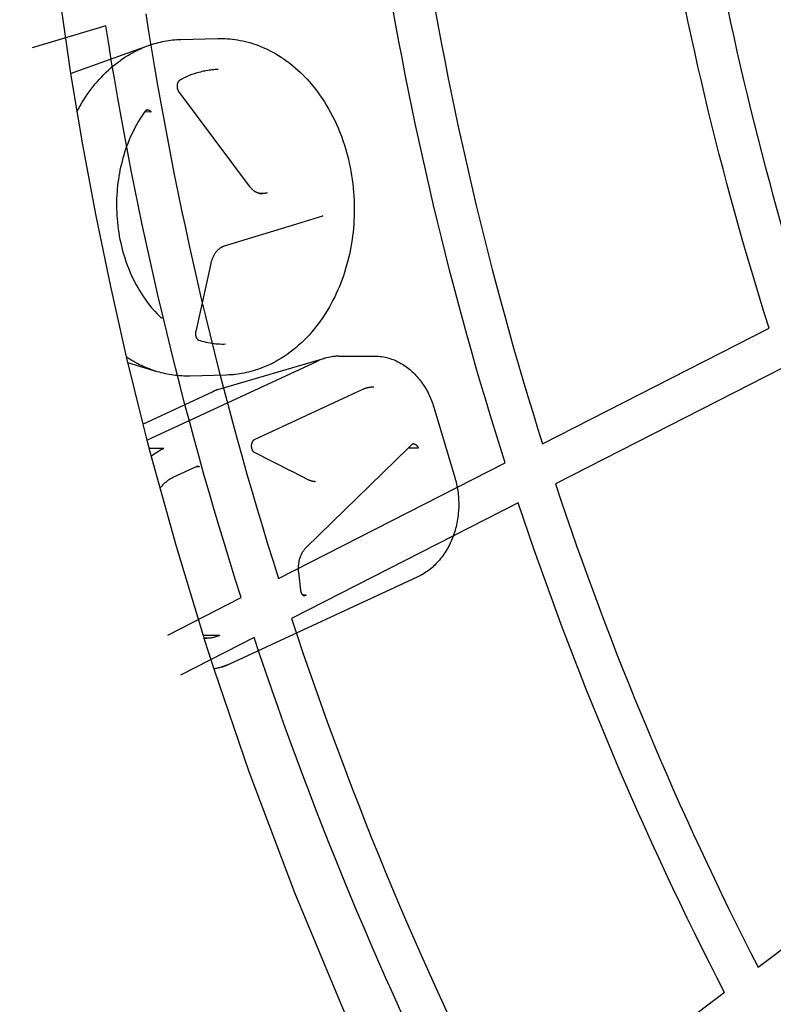
# Model space of a CAD drawing. Units: millimetres. Extents: x 74929 to 261748, y 15707 to 47034.
# Drawn here: x 78650 to 78941, y 32927 to 33308 of the extents above; entities that cross this region are included whole.
import ezdxf

# ---------------------------------------------------------------- set-up
doc = ezdxf.new("R2010")
doc.units = ezdxf.units.MM
doc.header["$MEASUREMENT"] = 0
for name, color, linetype in [('CA_POLYFERRO', 6, 'Continuous'), ('CA_STEEL', 7, 'Continuous'), ('CA_TEXT', 7, 'Continuous')]:
    doc.layers.add(name, color=color, linetype=linetype)
doc.styles.add('CA_1op100', font='isocpeur.ttf', dxfattribs={"width": 1.1, "height": 200})
doc.styles.add('CA_Heading', font='Helvetica LT 55 Roman.ttf')
doc.dimstyles.new('CA_1op100', dxfattribs={"dimscale": 100, "dimtxt": 200, "dimasz": 2, "dimexe": 1, "dimexo": 2, "dimgap": 0.5, "dimtad": 1, "dimdec": 0, "dimtxsty": 'CA_1op100', "dimcen": 2, "dimclrd": 6, "dimclre": 6, "dimclrt": 7, "dimadec": 0, "dimazin": 0, "dimtfac": 1, "dimtdec": 0, "dimtmove": 0, "dimatfit": 2, "dimfxl": 1, "dimlwd": -1, "dimlwe": -1, "dimarcsym": 0})

# ---------------------------------------------------------------- blocks, each defined once
blk = doc.blocks.new('test')
at = {"layer": 'CA_STEEL'}
for points in [[(157712.36, 17556.53), (157716.31, 17522.41), (157722.89, 17476.31)], [(157722.89, 17476.31), (157753.02, 17487.12)], [(157725.31, 17461.58), (157725.93, 17462.74), (157726.58, 17463.88), (157727.25, 17465), (157727.94, 17466.11), (157728.65, 17467.19), (157729.37, 17468.26), (157730.12, 17469.31), (157730.89, 17470.33), (157731.67, 17471.33), (157732.47, 17472.31), (157733.28, 17473.27), (157734.12, 17474.2), (157734.96, 17475.11), (157735.82, 17475.99), (157736.7, 17476.85), (157737.59, 17477.68), (157738.49, 17478.48), (157739.4, 17479.26), (157740.33, 17480.01), (157741.26, 17480.73), (157742.21, 17481.42), (157743.16, 17482.08), (157744.12, 17482.72), (157745.09, 17483.32), (157746.07, 17483.9), (157747.05, 17484.45), (157748.04, 17484.97), (157749.03, 17485.46), (157750.02, 17485.92), (157751.02, 17486.35), (157752.02, 17486.75), (157753.02, 17487.12)], [(157753.02, 17487.12), (157753.78, 17487.39), (157754.54, 17487.64), (157755.31, 17487.87), (157756.08, 17488.09), (157756.85, 17488.3), (157757.63, 17488.48), (157758.41, 17488.65), (157759.19, 17488.81), (157759.98, 17488.95), (157760.76, 17489.08), (157761.55, 17489.19), (157762.34, 17489.28), (157763.13, 17489.36), (157763.92, 17489.42), (157764.71, 17489.46), (157765.49, 17489.49)], [(157765.49, 17489.49), (157779.62, 17489.87)], [(157779.62, 17489.87), (157780.6, 17489.89), (157781.57, 17489.88), (157782.55, 17489.85), (157783.53, 17489.79), (157784.5, 17489.71), (157785.48, 17489.61), (157786.45, 17489.48), (157787.42, 17489.33), (157788.45, 17489.14), (157789.48, 17488.93), (157790.5, 17488.7), (157791.51, 17488.43), (157792.52, 17488.14), (157793.53, 17487.83), (157794.53, 17487.49), (157795.53, 17487.12), (157796.66, 17486.67), (157797.78, 17486.19), (157798.89, 17485.68), (157800, 17485.13), (157801.09, 17484.55), (157802.17, 17483.94), (157803.24, 17483.3), (157804.3, 17482.63), (157805.41, 17481.89), (157806.5, 17481.11), (157807.58, 17480.3), (157808.64, 17479.46), (157809.68, 17478.59), (157810.71, 17477.68), (157811.71, 17476.74), (157812.7, 17475.78), (157813.51, 17474.96), (157814.3, 17474.11), (157815.08, 17473.25), (157815.85, 17472.37), (157816.98, 17471), (157818.08, 17469.59), (157819.14, 17468.14), (157820.17, 17466.65), (157821.01, 17465.35), (157821.83, 17464.03), (157822.62, 17462.69), (157823.38, 17461.32), (157824.12, 17459.93), (157824.82, 17458.51), (157825.5, 17457.07), (157826.15, 17455.61), (157826.86, 17453.92), (157827.53, 17452.19), (157828.15, 17450.45), (157828.74, 17448.68), (157829.15, 17447.36), (157829.54, 17446.02), (157829.9, 17444.67), (157830.24, 17443.32), (157830.61, 17441.75), (157830.94, 17440.17), (157831.24, 17438.59), (157831.51, 17436.99), (157831.75, 17435.39), (157831.96, 17433.78), (157832.13, 17432.16), (157832.28, 17430.54), (157832.38, 17428.98), (157832.46, 17427.42), (157832.51, 17425.86), (157832.53, 17424.3), (157832.52, 17422.74), (157832.48, 17421.18), (157832.41, 17419.62), (157832.32, 17418.06), (157832.2, 17416.6), (157832.05, 17415.14), (157831.88, 17413.68), (157831.68, 17412.24), (157831.46, 17410.79), (157831.21, 17409.36), (157830.93, 17407.93), (157830.63, 17406.51)], [(157722.89, 17476.31), (157727.53, 17448.77), (157732.66, 17421.35), (157738.3, 17394.06), (157744.44, 17366.91)], [(157779.95, 17477.88), (157779.37, 17477.86), (157778.79, 17477.83), (157778.21, 17477.78), (157777.64, 17477.73), (157777.06, 17477.67), (157776.48, 17477.59), (157775.91, 17477.51), (157775.34, 17477.41), (157774.77, 17477.3), (157774.2, 17477.19), (157773.63, 17477.06), (157773.06, 17476.92), (157772.49, 17476.77), (157771.93, 17476.61), (157771.37, 17476.44), (157770.81, 17476.26), (157769.79, 17475.9), (157768.78, 17475.51), (157767.78, 17475.08), (157766.78, 17474.62), (157765.93, 17474.2), (157765.08, 17473.74)], [(157764.14, 17472.22), (157764.13, 17472.16), (157764.12, 17472.09), (157764.11, 17472.02), (157764.1, 17471.96), (157764.09, 17471.89), (157764.08, 17471.82), (157764.07, 17471.75), (157764.07, 17471.68), (157764.06, 17471.61), (157764.06, 17471.54), (157764.06, 17471.46), (157764.06, 17471.39), (157764.06, 17471.32), (157764.06, 17471.24), (157764.06, 17471.17), (157764.07, 17471.09), (157764.07, 17471.02), (157764.08, 17470.94), (157764.09, 17470.87), (157764.1, 17470.79), (157764.12, 17470.72), (157764.13, 17470.64), (157764.15, 17470.57), (157764.16, 17470.5), (157764.18, 17470.43), (157764.2, 17470.37), (157764.21, 17470.31), (157764.23, 17470.25), (157764.26, 17470.17), (157764.29, 17470.1), (157764.31, 17470.02), (157764.35, 17469.95), (157764.37, 17469.88), (157764.4, 17469.82), (157764.43, 17469.76), (157764.46, 17469.71), (157764.49, 17469.65), (157764.52, 17469.6), (157764.56, 17469.55), (157764.59, 17469.5), (157764.62, 17469.44), (157764.66, 17469.39)], [(157765.08, 17473.74), (157765.06, 17473.73), (157765.04, 17473.72), (157765.02, 17473.71), (157765, 17473.7), (157764.98, 17473.68), (157764.96, 17473.66), (157764.93, 17473.64), (157764.9, 17473.62), (157764.87, 17473.59), (157764.84, 17473.56), (157764.81, 17473.53), (157764.77, 17473.5), (157764.74, 17473.47), (157764.72, 17473.44), (157764.69, 17473.41), (157764.66, 17473.37), (157764.64, 17473.34), (157764.6, 17473.29), (157764.57, 17473.24), (157764.53, 17473.19), (157764.5, 17473.14), (157764.46, 17473.07), (157764.42, 17473), (157764.39, 17472.93), (157764.35, 17472.86), (157764.32, 17472.78), (157764.29, 17472.71), (157764.27, 17472.65), (157764.25, 17472.59), (157764.23, 17472.53), (157764.21, 17472.47), (157764.19, 17472.41), (157764.17, 17472.35), (157764.16, 17472.29), (157764.14, 17472.22)], [(157764.66, 17469.39), (157791.93, 17432.89)], [(157751.79, 17461.8), (157751.12, 17460.86), (157750.46, 17459.9), (157749.83, 17458.92), (157749.21, 17457.92), (157748.4, 17456.54), (157747.63, 17455.12), (157746.92, 17453.69), (157746.23, 17452.24), (157745.59, 17450.77), (157744.98, 17449.26), (157744.57, 17448.17), (157744.18, 17447.06), (157743.81, 17445.95), (157743.46, 17444.82), (157743.13, 17443.68), (157742.82, 17442.54), (157742.53, 17441.38), (157742.26, 17440.21)], [(157754.02, 17461.54), (157751.55, 17461.47)], [(157752.55, 17462.32), (157752.54, 17462.32), (157752.53, 17462.32), (157752.52, 17462.32), (157752.51, 17462.32), (157752.5, 17462.32), (157752.48, 17462.31), (157752.47, 17462.31), (157752.46, 17462.31), (157752.44, 17462.31), (157752.42, 17462.3), (157752.41, 17462.3), (157752.39, 17462.29), (157752.36, 17462.28), (157752.34, 17462.27), (157752.32, 17462.26), (157752.29, 17462.25), (157752.28, 17462.24), (157752.26, 17462.24), (157752.25, 17462.23), (157752.23, 17462.22), (157752.21, 17462.21), (157752.19, 17462.19), (157752.17, 17462.18), (157752.16, 17462.17), (157752.13, 17462.15), (157752.1, 17462.13), (157752.07, 17462.1), (157752.04, 17462.08), (157752.01, 17462.05), (157751.98, 17462.02), (157751.95, 17461.99), (157751.92, 17461.96), (157751.89, 17461.93), (157751.86, 17461.89), (157751.84, 17461.86), (157751.81, 17461.83), (157751.79, 17461.8)], [(157752.55, 17462.32), (157752.6, 17462.32), (157752.65, 17462.32), (157752.7, 17462.32), (157752.75, 17462.31), (157752.8, 17462.31), (157752.85, 17462.3), (157752.9, 17462.29), (157752.95, 17462.28), (157753, 17462.27), (157753.05, 17462.25), (157753.1, 17462.23), (157753.15, 17462.22), (157753.2, 17462.2), (157753.25, 17462.17), (157753.3, 17462.15), (157753.35, 17462.13), (157753.39, 17462.1), (157753.44, 17462.07), (157753.49, 17462.04), (157753.53, 17462.01), (157753.58, 17461.98), (157753.62, 17461.95), (157753.67, 17461.91), (157753.71, 17461.87), (157753.75, 17461.84), (157753.79, 17461.8), (157753.83, 17461.76), (157753.87, 17461.72), (157753.91, 17461.67), (157753.95, 17461.63), (157753.98, 17461.58), (157754.02, 17461.54)], [(157742.26, 17440.21), (157742.01, 17439.03), (157741.78, 17437.85), (157741.57, 17436.66), (157741.39, 17435.46), (157741.22, 17434.26), (157741.08, 17433.05), (157740.96, 17431.84), (157740.86, 17430.63), (157740.78, 17429.33), (157740.72, 17428.04), (157740.69, 17426.74), (157740.68, 17425.44), (157740.7, 17424.15), (157740.74, 17422.85), (157740.8, 17421.55), (157740.89, 17420.26), (157741.01, 17418.91), (157741.16, 17417.57), (157741.33, 17416.23), (157741.53, 17414.9), (157741.75, 17413.58), (157742, 17412.26), (157742.28, 17410.95), (157742.58, 17409.65), (157742.86, 17408.53), (157743.16, 17407.42), (157743.48, 17406.31), (157743.82, 17405.22), (157744.31, 17403.76), (157744.83, 17402.31), (157745.38, 17400.89), (157745.96, 17399.49), (157746.5, 17398.29), (157747.05, 17397.11), (157747.63, 17395.95), (157748.23, 17394.81), (157748.86, 17393.69), (157749.51, 17392.59), (157750.17, 17391.51), (157750.86, 17390.45), (157751.7, 17389.24), (157752.56, 17388.06), (157753.46, 17386.91), (157754.37, 17385.8), (157754.99, 17385.09), (157755.62, 17384.4), (157756.26, 17383.72), (157756.91, 17383.05), (157757.66, 17382.32)], [(157791.93, 17432.89), (157792.11, 17432.65), (157792.29, 17432.43), (157792.41, 17432.3), (157792.52, 17432.17), (157792.64, 17432.04), (157792.76, 17431.92), (157792.96, 17431.73), (157793.15, 17431.55), (157793.35, 17431.39), (157793.55, 17431.23), (157793.65, 17431.15), (157793.75, 17431.08), (157793.86, 17431.01), (157793.96, 17430.94), (157794.1, 17430.85), (157794.25, 17430.76), (157794.4, 17430.68), (157794.55, 17430.6), (157794.69, 17430.53), (157794.84, 17430.46), (157794.99, 17430.39), (157795.14, 17430.34), (157795.27, 17430.29), (157795.4, 17430.24), (157795.53, 17430.2), (157795.66, 17430.17), (157795.79, 17430.13), (157795.92, 17430.1), (157796.06, 17430.07), (157796.19, 17430.05), (157796.31, 17430.03), (157796.44, 17430.01), (157796.56, 17430), (157796.69, 17429.99), (157796.81, 17429.98), (157796.93, 17429.98), (157797.05, 17429.98), (157797.17, 17429.98)], [(157797.17, 17429.98), (157796.97, 17429.98), (157796.76, 17429.98), (157796.56, 17430), (157796.35, 17430.01), (157796.15, 17430.04), (157795.94, 17430.07), (157795.73, 17430.11), (157795.52, 17430.16)], [(157795.66, 17430.17), (157798.81, 17430.25)], [(157798.81, 17430.25), (157798.61, 17430.19), (157798.41, 17430.14), (157798.2, 17430.1), (157798, 17430.06), (157797.79, 17430.03), (157797.59, 17430.01), (157797.38, 17429.99), (157797.17, 17429.98)], [(157810.14, 17418.22), (157782.32, 17409.68)], [(157810.16, 17418.23), (157810.14, 17418.22)], [(157810.14, 17418.22), (157810.16, 17418.23)], [(157820.25, 17421.33), (157810.16, 17418.23)], [(157810.16, 17418.23), (157810.16, 17418.23)], [(157820.4, 17421.36), (157820.39, 17421.35), (157820.38, 17421.35), (157820.37, 17421.35), (157820.36, 17421.35), (157820.35, 17421.35), (157820.33, 17421.35), (157820.32, 17421.35), (157820.31, 17421.34), (157820.3, 17421.34), (157820.28, 17421.34), (157820.27, 17421.33), (157820.25, 17421.33)], [(157782.32, 17409.68), (157782.2, 17409.64), (157782.03, 17409.58), (157781.86, 17409.52), (157781.7, 17409.45), (157781.53, 17409.37), (157781.42, 17409.31), (157781.31, 17409.26), (157781.2, 17409.2), (157781.09, 17409.14), (157780.98, 17409.07), (157780.88, 17409), (157780.77, 17408.93), (157780.66, 17408.86), (157780.5, 17408.74), (157780.35, 17408.62), (157780.19, 17408.5), (157780.04, 17408.36), (157779.88, 17408.23), (157779.73, 17408.08), (157779.58, 17407.93), (157779.44, 17407.77), (157779.32, 17407.64), (157779.2, 17407.5), (157779.08, 17407.35), (157778.96, 17407.2), (157778.81, 17407), (157778.67, 17406.79), (157778.53, 17406.57), (157778.39, 17406.35), (157778.24, 17406.09), (157778.09, 17405.82), (157777.95, 17405.55), (157777.82, 17405.27), (157777.7, 17404.99), (157777.58, 17404.7), (157777.5, 17404.49), (157777.43, 17404.28), (157777.36, 17404.06), (157777.29, 17403.84), (157777.22, 17403.62), (157777.16, 17403.4), (157777.11, 17403.17), (157777.05, 17402.94)], [(157830.63, 17406.51), (157830.31, 17405.1), (157829.95, 17403.69), (157829.58, 17402.31), (157829.18, 17400.93), (157828.75, 17399.56), (157828.3, 17398.21), (157827.83, 17396.87), (157827.33, 17395.55), (157826.77, 17394.15), (157826.19, 17392.78), (157825.58, 17391.43), (157824.95, 17390.09), (157824.29, 17388.78), (157823.61, 17387.49), (157822.9, 17386.22), (157822.17, 17384.97), (157821.27, 17383.52), (157820.33, 17382.1), (157819.37, 17380.71), (157818.37, 17379.36), (157817.59, 17378.37), (157816.8, 17377.39), (157815.99, 17376.44), (157815.16, 17375.5), (157814.15, 17374.43), (157813.13, 17373.39), (157812.08, 17372.38), (157811.01, 17371.41), (157809.92, 17370.47), (157808.81, 17369.57), (157807.69, 17368.71), (157806.54, 17367.88), (157805.38, 17367.09), (157804.2, 17366.34), (157803, 17365.63), (157801.79, 17364.96), (157800.56, 17364.32), (157799.32, 17363.73), (157798.07, 17363.18), (157796.8, 17362.67), (157795.96, 17362.36), (157795.12, 17362.07), (157794.27, 17361.79), (157793.42, 17361.54), (157792.57, 17361.3), (157791.71, 17361.08), (157790.85, 17360.88), (157789.99, 17360.69), (157789.14, 17360.53), (157788.28, 17360.39), (157787.43, 17360.27), (157786.57, 17360.16), (157785.71, 17360.07), (157784.86, 17360.01), (157784, 17359.95), (157783.14, 17359.92)], [(157777.05, 17402.94), (157771.25, 17376.74)], [(157757.66, 17382.32), (157757.69, 17382.29), (157757.72, 17382.27), (157757.76, 17382.23), (157757.8, 17382.2), (157757.82, 17382.19), (157757.83, 17382.17), (157757.85, 17382.16), (157757.87, 17382.15), (157757.9, 17382.13), (157757.92, 17382.12), (157757.95, 17382.1), (157757.97, 17382.09), (157757.99, 17382.08), (157758.02, 17382.07), (157758.04, 17382.06), (157758.06, 17382.05), (157758.08, 17382.04), (157758.1, 17382.04), (157758.11, 17382.03), (157758.13, 17382.03), (157758.15, 17382.02), (157758.16, 17382.02), (157758.18, 17382.02), (157758.19, 17382.01), (157758.21, 17382.01), (157758.22, 17382.01), (157758.23, 17382.01), (157758.25, 17382.01), (157758.26, 17382.01), (157758.27, 17382.01), (157758.28, 17382.01), (157758.3, 17382.01)], [(157771.25, 17376.74), (157771.24, 17376.68), (157771.23, 17376.61), (157771.22, 17376.55), (157771.21, 17376.48), (157771.2, 17376.41), (157771.19, 17376.34), (157771.18, 17376.27), (157771.18, 17376.21), (157771.17, 17376.13), (157771.17, 17376.06), (157771.17, 17375.98), (157771.17, 17375.91), (157771.17, 17375.84), (157771.17, 17375.76), (157771.17, 17375.69), (157771.18, 17375.62), (157771.18, 17375.54), (157771.19, 17375.46), (157771.2, 17375.39), (157771.21, 17375.31), (157771.23, 17375.24), (157771.24, 17375.16), (157771.26, 17375.09), (157771.27, 17375.02), (157771.29, 17374.96), (157771.31, 17374.89), (157771.32, 17374.83), (157771.34, 17374.77), (157771.37, 17374.69), (157771.4, 17374.62), (157771.42, 17374.54), (157771.46, 17374.47), (157771.48, 17374.41), (157771.51, 17374.34), (157771.54, 17374.29), (157771.57, 17374.23), (157771.6, 17374.17), (157771.63, 17374.12), (157771.67, 17374.07), (157771.7, 17374.02), (157771.74, 17373.96), (157771.78, 17373.91), (157771.82, 17373.86), (157771.86, 17373.81), (157771.88, 17373.78), (157771.91, 17373.75), (157771.94, 17373.72), (157771.96, 17373.69), (157772, 17373.65), (157772.05, 17373.62), (157772.09, 17373.58), (157772.12, 17373.55), (157772.14, 17373.54), (157772.16, 17373.52), (157772.18, 17373.51), (157772.2, 17373.5), (157772.23, 17373.48), (157772.25, 17373.47), (157772.28, 17373.45), (157772.3, 17373.44), (157772.32, 17373.43), (157772.35, 17373.42), (157772.37, 17373.41), (157772.39, 17373.4), (157772.41, 17373.39), (157772.43, 17373.38)], [(157772.43, 17373.38), (157773.02, 17373.21), (157773.61, 17373.04), (157774.4, 17372.83), (157775.2, 17372.65), (157776, 17372.48), (157776.8, 17372.34), (157777.56, 17372.22), (157778.33, 17372.12), (157779.09, 17372.04), (157779.86, 17371.98), (157780.6, 17371.94), (157781.34, 17371.91), (157782.08, 17371.91), (157782.82, 17371.92)], [(157744.44, 17366.91), (157750.8, 17341)], [(157756.43, 17361.23), (157755.67, 17361.46), (157754.91, 17361.71), (157754.15, 17361.98), (157753.38, 17362.27), (157752.63, 17362.57), (157751.87, 17362.88), (157751.11, 17363.21), (157750.36, 17363.56), (157749.61, 17363.93), (157748.86, 17364.3), (157748.11, 17364.7), (157747.37, 17365.11), (157746.63, 17365.54), (157745.9, 17365.98), (157745.17, 17366.44), (157744.44, 17366.91)], [(157756.43, 17361.23), (157744.98, 17364.65)], [(157752.41, 17334.76), (157818.29, 17365.31)], [(157779.84, 17354.31), (157821.17, 17366.4)], [(157821.17, 17366.4), (157820.8, 17366.29), (157820.44, 17366.17), (157820.08, 17366.05), (157819.71, 17365.91), (157819.35, 17365.77), (157819, 17365.63), (157818.64, 17365.47), (157818.29, 17365.31)], [(157826.54, 17367.19), (157826.21, 17367.19), (157825.87, 17367.18), (157825.53, 17367.16), (157825.19, 17367.14), (157824.85, 17367.11), (157824.51, 17367.07), (157824.18, 17367.03), (157823.84, 17366.98), (157823.17, 17366.87), (157822.5, 17366.74), (157821.83, 17366.58), (157821.17, 17366.4)], [(157826.54, 17367.19), (157839.99, 17367.27)], [(157839.99, 17367.27), (157840.65, 17367.26), (157841.28, 17367.24), (157841.92, 17367.19), (157842.55, 17367.12), (157843.18, 17367.04), (157843.81, 17366.93), (157844.43, 17366.81), (157845.06, 17366.66), (157845.68, 17366.49), (157846.3, 17366.31), (157846.93, 17366.1), (157847.54, 17365.87), (157848.16, 17365.62), (157848.76, 17365.36), (157849.36, 17365.07), (157849.95, 17364.77), (157850.54, 17364.44), (157851.12, 17364.1), (157851.69, 17363.74), (157852.25, 17363.37), (157852.8, 17362.98), (157853.34, 17362.57), (157853.87, 17362.14), (157854.4, 17361.69), (157854.91, 17361.23), (157855.4, 17360.77), (157855.88, 17360.29), (157856.36, 17359.8), (157856.82, 17359.29), (157857.26, 17358.77), (157857.7, 17358.24), (157858.13, 17357.69), (157858.55, 17357.13), (157858.93, 17356.58), (157859.31, 17356.03), (157859.67, 17355.46), (157860.02, 17354.88), (157860.37, 17354.29), (157860.69, 17353.69), (157861.01, 17353.08), (157861.32, 17352.46), (157861.59, 17351.88), (157861.86, 17351.28), (157862.11, 17350.68), (157862.36, 17350.07), (157862.59, 17349.45), (157862.81, 17348.83), (157863.01, 17348.2), (157863.21, 17347.57)], [(157769.02, 17359.54), (157768.23, 17359.53), (157767.44, 17359.53), (157766.65, 17359.55), (157765.86, 17359.58), (157765.06, 17359.63), (157764.27, 17359.7), (157763.48, 17359.78), (157762.69, 17359.88), (157761.9, 17359.99), (157761.11, 17360.12), (157760.33, 17360.27), (157759.54, 17360.43), (157758.76, 17360.6), (157757.98, 17360.8), (157757.21, 17361), (157756.43, 17361.23)], [(157783.14, 17359.92), (157769.02, 17359.54)], [(157750.8, 17341), (157778.01, 17353.62)], [(157778.01, 17353.62), (157778.03, 17353.63), (157778.04, 17353.63), (157778.05, 17353.64), (157778.07, 17353.64), (157778.08, 17353.65), (157778.1, 17353.65), (157778.11, 17353.66), (157778.13, 17353.66)], [(157779.84, 17354.31), (157779.62, 17354.24), (157779.41, 17354.17), (157779.19, 17354.1), (157778.98, 17354.02), (157778.76, 17353.94), (157778.55, 17353.85), (157778.34, 17353.76), (157778.13, 17353.66)], [(157835.46, 17354.22), (157793.88, 17334.94)], [(157840.06, 17355.27), (157839.78, 17355.27), (157839.5, 17355.25), (157839.22, 17355.23), (157838.95, 17355.21), (157838.67, 17355.17), (157838.39, 17355.13), (157838.11, 17355.08), (157837.83, 17355.02), (157837.56, 17354.96), (157837.29, 17354.89), (157837.02, 17354.81), (157836.75, 17354.73), (157836.48, 17354.64), (157836.22, 17354.54), (157836.03, 17354.47), (157835.84, 17354.39), (157835.65, 17354.31), (157835.46, 17354.22)], [(157863.21, 17347.57), (157871.37, 17320.38)], [(157814.97, 17344.72), (157814.75, 17344.7)], [(157750.8, 17341), (157752.41, 17334.76)], [(157752.41, 17334.76), (157754.04, 17328.53)], [(157793.88, 17334.94), (157793.86, 17334.92), (157793.83, 17334.91), (157793.81, 17334.9), (157793.78, 17334.88), (157793.75, 17334.86), (157793.72, 17334.85), (157793.7, 17334.83), (157793.67, 17334.81), (157793.64, 17334.78), (157793.61, 17334.76), (157793.58, 17334.73), (157793.54, 17334.7), (157793.51, 17334.67), (157793.48, 17334.64), (157793.45, 17334.61), (157793.42, 17334.57), (157793.38, 17334.53), (157793.34, 17334.48), (157793.3, 17334.42), (157793.26, 17334.37), (157793.23, 17334.33), (157793.21, 17334.3), (157793.18, 17334.26), (157793.16, 17334.22), (157793.12, 17334.15), (157793.08, 17334.07), (157793.04, 17333.99), (157793.01, 17333.91), (157792.97, 17333.83), (157792.94, 17333.74), (157792.91, 17333.68), (157792.89, 17333.61), (157792.87, 17333.54), (157792.85, 17333.47), (157792.83, 17333.4), (157792.82, 17333.33), (157792.8, 17333.26), (157792.79, 17333.18), (157792.77, 17333.11), (157792.76, 17333.04), (157792.75, 17332.96), (157792.75, 17332.89), (157792.74, 17332.81), (157792.73, 17332.74), (157792.73, 17332.66), (157792.73, 17332.59), (157792.73, 17332.51), (157792.73, 17332.44), (157792.73, 17332.37), (157792.74, 17332.3), (157792.74, 17332.22), (157792.75, 17332.15), (157792.76, 17332.08), (157792.77, 17332.01), (157792.78, 17331.94), (157792.79, 17331.88), (157792.8, 17331.81), (157792.81, 17331.75), (157792.83, 17331.68), (157792.84, 17331.62), (157792.86, 17331.56), (157792.88, 17331.49), (157792.9, 17331.43), (157792.92, 17331.37), (157792.94, 17331.31), (157792.96, 17331.26), (157792.98, 17331.2), (157793.01, 17331.14), (157793.03, 17331.09), (157793.05, 17331.04), (157793.09, 17330.96), (157793.13, 17330.89), (157793.17, 17330.83), (157793.21, 17330.76), (157793.25, 17330.7), (157793.29, 17330.64), (157793.32, 17330.59), (157793.36, 17330.55), (157793.39, 17330.51), (157793.42, 17330.47), (157793.46, 17330.43), (157793.49, 17330.4), (157793.52, 17330.37), (157793.56, 17330.34), (157793.58, 17330.31), (157793.61, 17330.29), (157793.64, 17330.27), (157793.66, 17330.25), (157793.7, 17330.22), (157793.73, 17330.19), (157793.75, 17330.18), (157793.78, 17330.17), (157793.8, 17330.15), (157793.82, 17330.14), (157793.84, 17330.13), (157793.87, 17330.11)], [(157758.91, 17331.61), (157753.24, 17331.58)], [(157754.04, 17328.53), (157754.63, 17329), (157755.24, 17329.45), (157755.84, 17329.88), (157756.45, 17330.27), (157757.06, 17330.65), (157757.68, 17330.99), (157758.29, 17331.31), (157758.91, 17331.61)], [(157853.28, 17331.7), (157813.94, 17293.36)], [(157854.62, 17333), (157853.28, 17331.7)], [(157857.23, 17331.72), (157853.28, 17331.7)], [(157855.34, 17333.35), (157855.32, 17333.35), (157855.3, 17333.35), (157855.28, 17333.35), (157855.26, 17333.35), (157855.24, 17333.34), (157855.22, 17333.34), (157855.2, 17333.34), (157855.19, 17333.33), (157855.17, 17333.33), (157855.15, 17333.32), (157855.12, 17333.32), (157855.1, 17333.31), (157855.08, 17333.31), (157855.06, 17333.3), (157855.05, 17333.29), (157855.03, 17333.28), (157855.01, 17333.28), (157855, 17333.27), (157854.97, 17333.26), (157854.95, 17333.25), (157854.92, 17333.23), (157854.89, 17333.22), (157854.87, 17333.2), (157854.84, 17333.18), (157854.81, 17333.16), (157854.78, 17333.14), (157854.74, 17333.11), (157854.7, 17333.08), (157854.66, 17333.04), (157854.62, 17333)], [(157855.34, 17333.35), (157855.37, 17333.35), (157855.41, 17333.35), (157855.45, 17333.35), (157855.48, 17333.35), (157855.52, 17333.34), (157855.56, 17333.34), (157855.59, 17333.33), (157855.63, 17333.33), (157855.67, 17333.32), (157855.7, 17333.31), (157855.74, 17333.3), (157855.78, 17333.29), (157855.82, 17333.28), (157855.85, 17333.27), (157855.89, 17333.26), (157855.93, 17333.24), (157855.96, 17333.23), (157856, 17333.22), (157856.04, 17333.2), (157856.07, 17333.18), (157856.11, 17333.16), (157856.14, 17333.15), (157856.18, 17333.13), (157856.22, 17333.1), (157856.25, 17333.08), (157856.29, 17333.06), (157856.32, 17333.04), (157856.36, 17333.01), (157856.39, 17332.99), (157856.42, 17332.96), (157856.46, 17332.93), (157856.49, 17332.91), (157856.52, 17332.88), (157856.55, 17332.85), (157856.58, 17332.82), (157856.61, 17332.79), (157856.65, 17332.76), (157856.67, 17332.73), (157856.7, 17332.69), (157856.73, 17332.66), (157856.76, 17332.63), (157856.79, 17332.59), (157856.82, 17332.56), (157856.84, 17332.52), (157856.87, 17332.48), (157856.89, 17332.45), (157856.92, 17332.41), (157856.94, 17332.37), (157856.96, 17332.33), (157856.99, 17332.29), (157857.03, 17332.22), (157857.07, 17332.14), (157857.11, 17332.05), (157857.14, 17331.97), (157857.17, 17331.89), (157857.2, 17331.81), (157857.23, 17331.72)], [(157754.04, 17328.53), (157763.65, 17293.82), (157774.1, 17259.39)], [(157793.87, 17330.11), (157808.28, 17322.84)], [(157771.4, 17324.51), (157762.63, 17320.44)], [(157771.63, 17324.62), (157771.4, 17324.51)], [(157772.74, 17324.51), (157771.4, 17324.51)], [(157771.97, 17324.7), (157771.95, 17324.7), (157771.94, 17324.7), (157771.92, 17324.69), (157771.9, 17324.69), (157771.88, 17324.69), (157771.86, 17324.69), (157771.84, 17324.68), (157771.82, 17324.68), (157771.8, 17324.67), (157771.78, 17324.67), (157771.76, 17324.66), (157771.74, 17324.66), (157771.72, 17324.65), (157771.7, 17324.64), (157771.68, 17324.64), (157771.67, 17324.63), (157771.65, 17324.62), (157771.63, 17324.62)], [(157771.97, 17324.7), (157772.02, 17324.7), (157772.07, 17324.69), (157772.12, 17324.69), (157772.17, 17324.69), (157772.22, 17324.68), (157772.26, 17324.67), (157772.31, 17324.66), (157772.36, 17324.65), (157772.41, 17324.64), (157772.46, 17324.63), (157772.5, 17324.61), (157772.55, 17324.59), (157772.6, 17324.58), (157772.64, 17324.56), (157772.69, 17324.54), (157772.74, 17324.51)], [(157808.32, 17322.88), (157808.28, 17322.84)], [(157808.28, 17322.84), (157808.38, 17322.79)], [(157808.32, 17322.88), (157808.38, 17322.79)], [(157808.38, 17322.79), (157814.85, 17319.52)], [(157762.63, 17320.44), (157762.34, 17320.3), (157762.05, 17320.15), (157761.76, 17319.99), (157761.48, 17319.83), (157761.2, 17319.65), (157760.92, 17319.47), (157760.64, 17319.28), (157760.37, 17319.08), (157760.08, 17318.86), (157759.8, 17318.63), (157759.52, 17318.39), (157759.24, 17318.15), (157758.97, 17317.89), (157758.7, 17317.62), (157758.44, 17317.35), (157758.19, 17317.07), (157757.98, 17316.83), (157757.78, 17316.59), (157757.58, 17316.34), (157757.38, 17316.09)], [(157814.85, 17319.52), (157815, 17319.45), (157815.15, 17319.38), (157815.35, 17319.29), (157815.55, 17319.22), (157815.75, 17319.15), (157815.85, 17319.12), (157815.95, 17319.09), (157816.06, 17319.06), (157816.18, 17319.03), (157816.3, 17319), (157816.42, 17318.98), (157816.53, 17318.96), (157816.65, 17318.94), (157816.76, 17318.92), (157816.88, 17318.91), (157817, 17318.9), (157817.11, 17318.89), (157817.23, 17318.88), (157817.34, 17318.88), (157817.52, 17318.87)], [(157871.37, 17320.38), (157871.55, 17319.75), (157871.72, 17319.1), (157871.88, 17318.46), (157872.03, 17317.81), (157872.17, 17317.15), (157872.3, 17316.49), (157872.41, 17315.83), (157872.51, 17315.17), (157872.6, 17314.46), (157872.68, 17313.75), (157872.75, 17313.04), (157872.8, 17312.33), (157872.84, 17311.61), (157872.86, 17310.9), (157872.87, 17310.18), (157872.87, 17309.47), (157872.85, 17308.72), (157872.82, 17307.98), (157872.77, 17307.23), (157872.7, 17306.49), (157872.62, 17305.75), (157872.53, 17305.02), (157872.42, 17304.28), (157872.3, 17303.55), (157872.16, 17302.81), (157872, 17302.07), (157871.83, 17301.34), (157871.64, 17300.62), (157871.44, 17299.9), (157871.22, 17299.18), (157870.99, 17298.47), (157870.74, 17297.77), (157870.48, 17297.08), (157870.21, 17296.4), (157869.92, 17295.73), (157869.62, 17295.07), (157869.3, 17294.42), (157868.97, 17293.78), (157868.63, 17293.15), (157868.28, 17292.53), (157867.91, 17291.92), (157867.53, 17291.32), (157867.13, 17290.73), (157866.73, 17290.16), (157866.31, 17289.59), (157865.88, 17289.04), (157865.44, 17288.51), (157864.98, 17287.98), (157864.54, 17287.5), (157864.09, 17287.02), (157863.63, 17286.57), (157863.16, 17286.12), (157862.68, 17285.69), (157862.19, 17285.27), (157861.69, 17284.87), (157861.18, 17284.48), (157860.7, 17284.13), (157860.2, 17283.78), (157859.7, 17283.46), (157859.2, 17283.15), (157858.68, 17282.85), (157858.16, 17282.56), (157857.64, 17282.3), (157857.11, 17282.04)], [(157813.94, 17293.36), (157813.83, 17293.26), (157813.73, 17293.15), (157813.62, 17293.04), (157813.52, 17292.93), (157813.35, 17292.72), (157813.17, 17292.51), (157813.01, 17292.29), (157812.84, 17292.07), (157812.74, 17291.92), (157812.64, 17291.76), (157812.55, 17291.61), (157812.45, 17291.45), (157812.29, 17291.17), (157812.14, 17290.88), (157811.99, 17290.58), (157811.86, 17290.28), (157811.72, 17289.97), (157811.6, 17289.65), (157811.52, 17289.4), (157811.44, 17289.16), (157811.36, 17288.91), (157811.29, 17288.66), (157811.22, 17288.4), (157811.16, 17288.14), (157811.11, 17287.88), (157811.06, 17287.62), (157811.01, 17287.36), (157810.98, 17287.1), (157810.94, 17286.84), (157810.91, 17286.58), (157810.89, 17286.32), (157810.87, 17286.05), (157810.86, 17285.79), (157810.86, 17285.52), (157810.86, 17285.11), (157810.87, 17284.69), (157810.9, 17284.27), (157810.94, 17283.85)], [(157857.11, 17282.04), (157784.28, 17248.26)], [(157810.94, 17283.85), (157811.74, 17276.85)], [(157811.74, 17276.85), (157811.75, 17276.75), (157811.76, 17276.68), (157811.77, 17276.61), (157811.78, 17276.55), (157811.8, 17276.48), (157811.81, 17276.42), (157811.83, 17276.35), (157811.84, 17276.29), (157811.86, 17276.23), (157811.88, 17276.17), (157811.9, 17276.11), (157811.92, 17276.05), (157811.94, 17275.99), (157811.97, 17275.94), (157811.99, 17275.88), (157812.01, 17275.83), (157812.04, 17275.77), (157812.07, 17275.7), (157812.11, 17275.63), (157812.15, 17275.56), (157812.19, 17275.5), (157812.23, 17275.43), (157812.27, 17275.37), (157812.31, 17275.33), (157812.34, 17275.29), (157812.37, 17275.25), (157812.41, 17275.21), (157812.44, 17275.17), (157812.47, 17275.14), (157812.51, 17275.1), (157812.54, 17275.07), (157812.57, 17275.05), (157812.59, 17275.02), (157812.62, 17275), (157812.65, 17274.98), (157812.68, 17274.96), (157812.72, 17274.93), (157812.74, 17274.92), (157812.76, 17274.9)], [(157813.92, 17274.91), (157812.76, 17274.9)], [(157812.76, 17274.9), (157812.78, 17274.89), (157812.8, 17274.88), (157812.83, 17274.86), (157812.85, 17274.85), (157812.88, 17274.84), (157812.9, 17274.83), (157812.94, 17274.81), (157812.97, 17274.8), (157812.98, 17274.8), (157813, 17274.79), (157813.02, 17274.78), (157813.05, 17274.78), (157813.08, 17274.77), (157813.09, 17274.77), (157813.11, 17274.76), (157813.12, 17274.76), (157813.13, 17274.76), (157813.15, 17274.76), (157813.16, 17274.76), (157813.17, 17274.76), (157813.19, 17274.75), (157813.2, 17274.75), (157813.21, 17274.75), (157813.24, 17274.75)], [(157813.92, 17274.91), (157813.88, 17274.89), (157813.84, 17274.87), (157813.8, 17274.86), (157813.76, 17274.84), (157813.72, 17274.83), (157813.67, 17274.82), (157813.63, 17274.8), (157813.59, 17274.79), (157813.54, 17274.78), (157813.5, 17274.78), (157813.46, 17274.77), (157813.41, 17274.76), (157813.37, 17274.76), (157813.32, 17274.76), (157813.28, 17274.75), (157813.24, 17274.75)], [(157780.56, 17259.43), (157774.1, 17259.39)], [(157774.1, 17259.39), (157774.42, 17258.36)], [(157774.42, 17258.36), (157774.63, 17258.34), (157774.84, 17258.33), (157775.05, 17258.32), (157775.26, 17258.31), (157775.6, 17258.31)], [(157774.42, 17258.36), (157774.43, 17258.36)], [(157774.43, 17258.36), (157778.25, 17246.49)], [(157775.6, 17258.31), (157775.31, 17258.31), (157775.02, 17258.32), (157774.72, 17258.33), (157774.43, 17258.36)], [(157780.56, 17259.43), (157780.26, 17259.3), (157779.96, 17259.17), (157779.66, 17259.06), (157779.36, 17258.95), (157779.05, 17258.85), (157778.74, 17258.76), (157778.43, 17258.67), (157778.12, 17258.6), (157777.81, 17258.53), (157777.5, 17258.47), (157777.18, 17258.42), (157776.87, 17258.38), (157776.55, 17258.35), (157776.24, 17258.33), (157775.92, 17258.31), (157775.6, 17258.31)], [(157784.28, 17248.26), (157783.75, 17248.02), (157783.21, 17247.79), (157782.66, 17247.59), (157782.11, 17247.39), (157781.56, 17247.21), (157781, 17247.05), (157780.44, 17246.9), (157779.88, 17246.77), (157779.47, 17246.69), (157779.07, 17246.61), (157778.66, 17246.55), (157778.25, 17246.49)], [(157783.93, 17248.18), (157783.59, 17248.03), (157783.25, 17247.88), (157782.9, 17247.74), (157782.55, 17247.6), (157782.2, 17247.47), (157781.85, 17247.35), (157781.49, 17247.23), (157781.14, 17247.12), (157780.78, 17247.02), (157780.42, 17246.93), (157780.06, 17246.84), (157779.7, 17246.75), (157779.34, 17246.68), (157778.98, 17246.61), (157778.61, 17246.55), (157778.25, 17246.49)], [(157778.25, 17246.49), (157791.8, 17206.93), (157809.46, 17160.15), (157828.66, 17114.08), (157849.4, 17068.73), (157871.66, 17024.16), (157885.92, 16997.45)]]:
    blk.add_lwpolyline(points, dxfattribs=at)
blk = doc.blocks.new('*D46')
at = {"layer": 'CA_TEXT', "color": 240, "transparency": 16777216}
for p, q in [((77017.72, 33528.68), (77017.72, 40712.88)), ((89751.89, 33403.42), (89751.89, 40712.88)), ((77217.72, 40612.88), (89551.89, 40612.88))]:
    blk.add_line(p, q, dxfattribs=at)
for points in [[(77217.72, 40646.21), (77217.72, 40579.54), (77017.72, 40612.88)], [(89551.89, 40646.21), (89551.89, 40579.54), (89751.89, 40612.88)]]:
    blk.add_solid(points, dxfattribs=at)
at = {"layer": 'Defpoints', "color": 0, "transparency": 16777216}
for p in [(89751.89, 40612.88), (77017.72, 33328.68), (89751.89, 33203.42)]:
    blk.add_point(p, dxfattribs=at)
at = {"layer": 'CA_TEXT', "color": 7, "transparency": 16777216, "insert": (83384.81, 40764.56), "char_height": 200, "attachment_point": 5, "style": 'CA_Heading'}
blk.add_mtext('12730', dxfattribs=at)

msp = doc.modelspace()

# ---------------------------------------------------------------- linework, layer by layer
at = {"layer": 'CA_POLYFERRO'}
for p, q in [((78683.47, 33305.19), (78655.07, 33296.65)), ((78852.19, 33143.78), (78939.75, 33188.43)), ((78944.78, 33173.03), (78857.19, 33128.37)), ((78750.19, 33091.76), (78837.75, 33136.41)), ((78842.77, 33121.02), (78755.19, 33076.35)), ((78707.39, 33069.94), (78735.74, 33084.4)), ((78740.77, 33069), (78712.36, 33054.51)), ((78935.45, 32941.76), (79016.6, 33002.78)), ((78841.33, 32870.99), (78922.48, 32932.01))]:
    msp.add_line(p, q, dxfattribs=at)
for centre, radius, start, end in [((80104.53, 33559.95), 1206.6, 188.86298, 197.56591), ((80120.29, 33546.23), 1330.43, 188.83241, 197.60755), ((80136.04, 33532.5), 1454.25, 188.80703, 197.64209), ((80099.12, 33539.51), 1308.22, 198.3171, 207.18837), ((80112.92, 33525.16), 1429.99, 198.29165, 207.22369)]:
    msp.add_arc(centre, radius, start, end, dxfattribs=at)
at = {"layer": 'CA_POLYFERRO', "extrusion": (0, 0, -1)}
for centre, radius, start, end in [((-80104.28, 33559.89), 1222.33, 342.30825, 351.03411), ((-80120.03, 33546.17), 1346.16, 342.27869, 351.07379), ((-80135.79, 33532.44), 1469.99, 342.25411, 351.10678), ((-80098.89, 33539.41), 1323.96, 332.69175, 341.57775), ((-80112.69, 33525.06), 1445.74, 332.66692, 341.61177)]:
    msp.add_arc(centre, radius, start, end, dxfattribs=at)
at = {"layer": 'CA_STEEL'}
msp.add_lwpolyline([(78616.14, 34109.99, 0.028176), (78555.09, 33905.14, 0.033256), (78521.07, 33703.13, 0.014833), (78512.27, 33578.73, 0.020135), (78512.19, 33473.76, 0.011252), (78518.66, 33369.62, 0.024452), (78536.23, 33238.66, 0.017262), (78566.18, 33102.74, 0.024514), (78607.23, 32970.2, 0.019327), (78658.77, 32844.13, 0.021667), (78721.12, 32721.38, 0.049108), (78896.64, 32471.04, 0.034366), (79048.06, 32317.47, 0.024919), (79173.76, 32217.07, 0.021574)], format="xyb", dxfattribs=at)

# ---------------------------------------------------------------- block references
msp.add_blockref('test', (-79053.05, 15810.4), dxfattribs=at)

# ---------------------------------------------------------------- dimensions: what is measured, and where the dimension line sits
at = {"layer": 'CA_TEXT', "color": 240}
dim = msp.add_linear_dim(base=(89751.89, 40612.88), p1=(77017.72, 33328.68), p2=(89751.89, 33203.42), dimstyle='CA_1op100', override={"dimtxt": 2, "dimrnd": 10, "dimtxsty": 'CA_Heading', "dimclrd": 240, "dimclre": 240}, dxfattribs=at)
dim.commit()
dim.dimension.update_dxf_attribs({"geometry": '*D46', "text_midpoint": (83384.81, 40764.56)})

doc.saveas('drawing.dxf')
